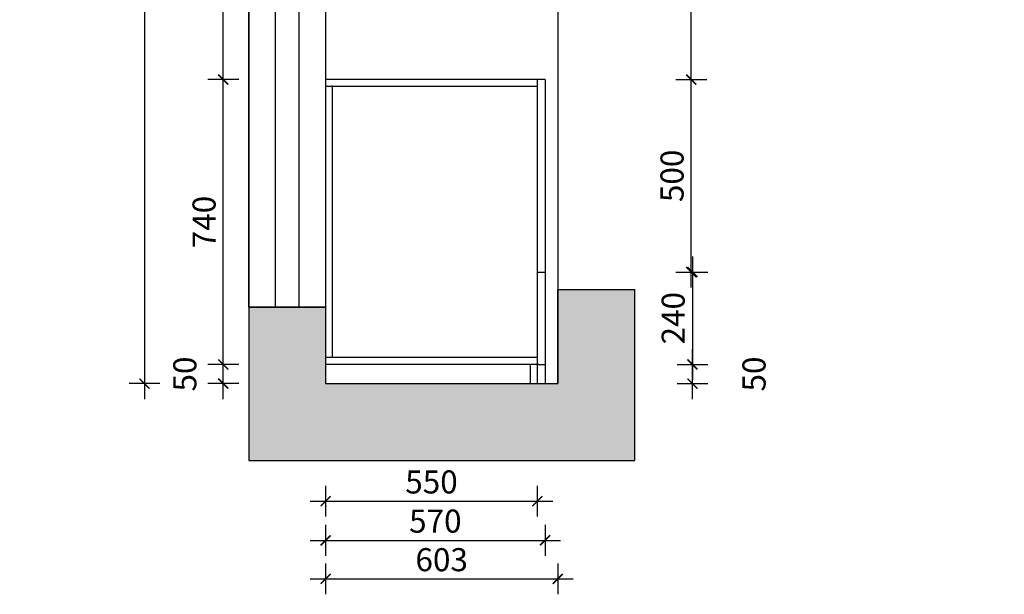
# Model space of a CAD drawing. Units: millimetres. Extents: x 0 to 1372387, y 258738 to 278043.
# Drawn here: x 1362584 to 1365143, y 263458 to 264952 of the extents above; entities that cross this region are included whole.
import ezdxf

# ---------------------------------------------------------------- set-up
doc = ezdxf.new("R2010")
doc.units = ezdxf.units.MM
doc.header["$LTSCALE"] = 5
doc.header["$PDMODE"] = 35
doc.layers.add('01填充', color=251, linetype='Continuous')
doc.layers.add('门板下单', color=7, linetype='Continuous')
doc.styles.add('DIM', font='romand.shx')
doc.dimstyles.new('MS6', dxfattribs={"dimscale": 20, "dimtxt": 3, "dimasz": 1.3, "dimexe": 2, "dimexo": 2, "dimgap": 1, "dimtad": 1, "dimdec": 0, "dimdsep": 46, "dimtxsty": 'DIM', "dimblk": 'ARCHTICK', "dimcen": 3, "dimdle": 2, "dimclrd": 251, "dimclre": 251, "dimclrt": 33, "dimadec": 0, "dimazin": 0, "dimtfac": 1, "dimtdec": 0, "dimtmove": 2, "dimatfit": 3, "dimldrblk": 'DOT', "dimfxl": 6, "dimfxlon": 1, "dimtvp": 1, "dimtolj": 1, "dimtzin": 0, "dimarcsym": 0})

# ---------------------------------------------------------------- blocks, each defined once
blk = doc.blocks.new('_ArchTick')
at = {"color": 0, "linetype": 'ByBlock', "const_width": 0.15}
blk.add_lwpolyline([(-0.5, -0.5), (0.5, 0.5)], dxfattribs=at)
blk = doc.blocks.new('*D45')
at = {"layer": 'Defpoints', "color": 0, "transparency": 16777216}
for p in [(1363113.3, 264055.8), (1363379.2, 264055.8), (1363379.2, 264005.8)]:
    blk.add_point(p, dxfattribs=at)
at = {"layer": '门板下单', "color": 251, "lineweight": -2, "transparency": 16777216}
for p, q in [((1363113.3, 263965.8), (1363113.3, 264095.8)), ((1363153.3, 264055.8), (1363073.3, 264055.8)), ((1363153.3, 264005.8), (1363073.3, 264005.8))]:
    blk.add_line(p, q, dxfattribs=at)
at = {"layer": '门板下单', "color": 251, "lineweight": -2, "transparency": 16777216, "xscale": 26, "yscale": 26, "zscale": 26}
for p, rotation in [((1363113.3, 264055.8), 90), ((1363113.3, 264005.8), 270)]:
    blk.add_blockref('_ArchTick', p, dxfattribs=dict(at, rotation=rotation))
at = {"layer": '门板下单', "transparency": 16777216, "insert": (1363013.3, 264030.8), "char_height": 60, "attachment_point": 5, "rotation": 90, "style": 'DIM', "bg_fill": 3, "box_fill_scale": 1.1, "bg_fill_color": 256, "bg_fill_true_color": 13158600, "bg_fill_transparency": 0}
blk.add_mtext('\\A1;50', dxfattribs=at)
blk = doc.blocks.new('_Dot')
at = {"color": 0, "linetype": 'ByBlock', "lineweight": -2}
blk.add_line((-0.5, 0), (-1, 0), dxfattribs=at)
at = {"color": 0, "linetype": 'ByBlock', "const_width": 0.5}
blk.add_lwpolyline([(-0.25, 0, 1), (0.25, 0, 1)], format="xyb", close=True, dxfattribs=at)
blk = doc.blocks.new('*D46')
at = {"layer": 'Defpoints', "color": 0, "transparency": 16777216}
for p in [(1363113.3, 264795.8), (1363379.2, 264795.8), (1363379.2, 264055.8)]:
    blk.add_point(p, dxfattribs=at)
at = {"layer": '门板下单', "color": 251, "lineweight": -2, "transparency": 16777216}
for p, q in [((1363113.3, 264015.8), (1363113.3, 264835.8)), ((1363153.3, 264795.8), (1363073.3, 264795.8)), ((1363153.3, 264055.8), (1363073.3, 264055.8))]:
    blk.add_line(p, q, dxfattribs=at)
at = {"layer": '门板下单', "color": 251, "lineweight": -2, "transparency": 16777216, "xscale": 26, "yscale": 26, "zscale": 26}
for p, rotation in [((1363113.3, 264795.8), 90), ((1363113.3, 264055.8), 270)]:
    blk.add_blockref('_ArchTick', p, dxfattribs=dict(at, rotation=rotation))
at = {"layer": '门板下单', "transparency": 16777216, "insert": (1363063.3, 264425.8), "char_height": 60, "attachment_point": 5, "rotation": 90, "style": 'DIM', "bg_fill": 3, "box_fill_scale": 1.1, "bg_fill_color": 256, "bg_fill_true_color": 13158600, "bg_fill_transparency": 0}
blk.add_mtext('\\A1;740', dxfattribs=at)
blk = doc.blocks.new('*D47')
at = {"layer": 'Defpoints', "color": 0, "transparency": 16777216}
for p in [(1363113.3, 265438.8), (1363379.2, 265438.8), (1363379.2, 264795.8)]:
    blk.add_point(p, dxfattribs=at)
at = {"layer": '门板下单', "color": 251, "lineweight": -2, "transparency": 16777216}
for p, q in [((1363113.3, 264755.8), (1363113.3, 265478.8)), ((1363153.3, 265438.8), (1363073.3, 265438.8)), ((1363153.3, 264795.8), (1363073.3, 264795.8))]:
    blk.add_line(p, q, dxfattribs=at)
at = {"layer": '门板下单', "color": 251, "lineweight": -2, "transparency": 16777216, "xscale": 26, "yscale": 26, "zscale": 26}
for p, rotation in [((1363113.3, 265438.8), 90), ((1363113.3, 264795.8), 270)]:
    blk.add_blockref('_ArchTick', p, dxfattribs=dict(at, rotation=rotation))
at = {"layer": '门板下单', "transparency": 16777216, "insert": (1363063.3, 265117.3), "char_height": 60, "attachment_point": 5, "rotation": 90, "style": 'DIM', "bg_fill": 3, "box_fill_scale": 1.1, "bg_fill_color": 256, "bg_fill_true_color": 13158600, "bg_fill_transparency": 0}
blk.add_mtext('\\A1;643', dxfattribs=at)
blk = doc.blocks.new('*D49')
at = {"layer": 'Defpoints', "color": 0, "transparency": 16777216}
for p in [(1363952.2, 264055.8), (1364332.2, 264055.8), (1363952.2, 264005.8)]:
    blk.add_point(p, dxfattribs=at)
at = {"layer": '门板下单', "color": 251, "lineweight": -2, "transparency": 16777216}
for p, q in [((1364332.2, 263965.8), (1364332.2, 264095.8)), ((1364292.2, 264055.8), (1364372.2, 264055.8)), ((1364292.2, 264005.8), (1364372.2, 264005.8))]:
    blk.add_line(p, q, dxfattribs=at)
at = {"layer": '门板下单', "color": 251, "lineweight": -2, "transparency": 16777216, "xscale": 26, "yscale": 26, "zscale": 26}
for p, rotation in [((1364332.2, 264055.8), 90), ((1364332.2, 264005.8), 270)]:
    blk.add_blockref('_ArchTick', p, dxfattribs=dict(at, rotation=rotation))
at = {"layer": '门板下单', "transparency": 16777216, "insert": (1364492.2, 264030.8), "char_height": 60, "attachment_point": 5, "rotation": 90, "style": 'DIM', "bg_fill": 3, "box_fill_scale": 1.1, "bg_fill_color": 256, "bg_fill_true_color": 13158600, "bg_fill_transparency": 0}
blk.add_mtext('\\A1;50', dxfattribs=at)
blk = doc.blocks.new('*D50')
at = {"layer": 'Defpoints', "color": 0, "transparency": 16777216}
for p in [(380, 264295.8), (1363949.2, 264295.8), (0, 264055.8)]:
    blk.add_point(p, dxfattribs=at)
at = {"layer": '门板下单', "color": 251, "lineweight": -2, "transparency": 16777216}
for p, q in [((380, 264015.8), (380, 264335.8)), ((420, 264295.8), (340, 264295.8)), ((340, 264055.8), (420, 264055.8))]:
    blk.add_line(p, q, dxfattribs=at)
at = {"layer": '门板下单', "color": 251, "lineweight": -2, "transparency": 16777216, "xscale": 26, "yscale": 26, "zscale": 26}
for p, rotation in [((380, 264295.8), 90), ((380, 264055.8), 270)]:
    blk.add_blockref('_ArchTick', p, dxfattribs=dict(at, rotation=rotation))
at = {"layer": '门板下单', "transparency": 16777216, "insert": (330, 264175.8), "char_height": 60, "attachment_point": 5, "rotation": 90, "style": 'DIM', "bg_fill": 3, "box_fill_scale": 1.1, "bg_fill_color": 256, "bg_fill_true_color": 13158600, "bg_fill_transparency": 0}
blk.add_mtext('\\A1;240', dxfattribs=at)
blk = doc.blocks.new('*D51')
at = {"layer": 'Defpoints', "color": 0, "transparency": 16777216}
for p in [(1363949.2, 264795.8), (1364329.2, 264795.8), (1363949.2, 264295.8)]:
    blk.add_point(p, dxfattribs=at)
at = {"layer": '门板下单', "color": 251, "lineweight": -2, "transparency": 16777216}
for p, q in [((1364329.2, 264255.8), (1364329.2, 264835.8)), ((1364289.2, 264795.8), (1364369.2, 264795.8)), ((1364289.2, 264295.8), (1364369.2, 264295.8))]:
    blk.add_line(p, q, dxfattribs=at)
at = {"layer": '门板下单', "color": 251, "lineweight": -2, "transparency": 16777216, "xscale": 26, "yscale": 26, "zscale": 26}
for p, rotation in [((1364329.2, 264795.8), 90), ((1364329.2, 264295.8), 270)]:
    blk.add_blockref('_ArchTick', p, dxfattribs=dict(at, rotation=rotation))
at = {"layer": '门板下单', "transparency": 16777216, "insert": (1364279.2, 264545.8), "char_height": 60, "attachment_point": 5, "rotation": 90, "style": 'DIM', "bg_fill": 3, "box_fill_scale": 1.1, "bg_fill_color": 256, "bg_fill_true_color": 13158600, "bg_fill_transparency": 0}
blk.add_mtext('\\A1;500', dxfattribs=at)
blk = doc.blocks.new('*D52')
at = {"layer": 'Defpoints', "color": 0, "transparency": 16777216}
for p in [(1363949.2, 265438.8), (1364329.2, 265438.8), (1363949.2, 264795.8)]:
    blk.add_point(p, dxfattribs=at)
at = {"layer": '门板下单', "color": 251, "lineweight": -2, "transparency": 16777216}
for p, q in [((1364329.2, 264755.8), (1364329.2, 265478.8)), ((1364289.2, 265438.8), (1364369.2, 265438.8)), ((1364289.2, 264795.8), (1364369.2, 264795.8))]:
    blk.add_line(p, q, dxfattribs=at)
at = {"layer": '门板下单', "color": 251, "lineweight": -2, "transparency": 16777216, "xscale": 26, "yscale": 26, "zscale": 26}
for p, rotation in [((1364329.2, 265438.8), 90), ((1364329.2, 264795.8), 270)]:
    blk.add_blockref('_ArchTick', p, dxfattribs=dict(at, rotation=rotation))
at = {"layer": '门板下单', "transparency": 16777216, "insert": (1364279.2, 265117.3), "char_height": 60, "attachment_point": 5, "rotation": 90, "style": 'DIM', "bg_fill": 3, "box_fill_scale": 1.1, "bg_fill_color": 256, "bg_fill_true_color": 13158600, "bg_fill_transparency": 0}
blk.add_mtext('\\A1;643', dxfattribs=at)
blk = doc.blocks.new('*D34')
at = {"layer": 'Defpoints', "color": 0, "transparency": 16777216}
for p in [(1363379.2, 266567.8), (1362908.3, 264005.8), (1363379.2, 264005.8)]:
    blk.add_point(p, dxfattribs=at)
at = {"layer": '门板下单', "color": 251, "lineweight": -2, "transparency": 16777216}
for p, q in [((1362908.3, 266607.8), (1362908.3, 263965.8)), ((1362948.3, 266567.8), (1362868.3, 266567.8)), ((1362948.3, 264005.8), (1362868.3, 264005.8))]:
    blk.add_line(p, q, dxfattribs=at)
at = {"layer": '门板下单', "color": 251, "lineweight": -2, "transparency": 16777216, "xscale": 26, "yscale": 26, "zscale": 26}
for p, rotation in [((1362908.3, 266567.8), 90), ((1362908.3, 264005.8), 270)]:
    blk.add_blockref('_ArchTick', p, dxfattribs=dict(at, rotation=rotation))
at = {"layer": '门板下单', "transparency": 16777216, "insert": (1362858.3, 265286.8), "char_height": 60, "attachment_point": 5, "rotation": 90, "style": 'DIM', "bg_fill": 3, "box_fill_scale": 1.1, "bg_fill_color": 256, "bg_fill_true_color": 13158600, "bg_fill_transparency": 0}
blk.add_mtext('\\A1;2562', dxfattribs=at)
blk = doc.blocks.new('*D35')
at = {"layer": 'Defpoints', "color": 0, "transparency": 16777216}
for p in [(1363379.2, 264055.8), (1363929.2, 264055.8), (1363929.2, 263700.4)]:
    blk.add_point(p, dxfattribs=at)
at = {"layer": '门板下单', "color": 251, "lineweight": -2, "transparency": 16777216}
for p, q in [((1363379.2, 263740.4), (1363379.2, 263660.4)), ((1363929.2, 263740.4), (1363929.2, 263660.4)), ((1363339.2, 263700.4), (1363969.2, 263700.4))]:
    blk.add_line(p, q, dxfattribs=at)
at = {"layer": '门板下单', "color": 251, "lineweight": -2, "transparency": 16777216, "xscale": 26, "yscale": 26, "zscale": 26, "rotation": 180}
blk.add_blockref('_ArchTick', (1363379.2, 263700.4), dxfattribs=at)
at = {"layer": '门板下单', "color": 251, "lineweight": -2, "transparency": 16777216, "xscale": 26, "yscale": 26, "zscale": 26}
blk.add_blockref('_ArchTick', (1363929.2, 263700.4), dxfattribs=at)
at = {"layer": '门板下单', "transparency": 16777216, "insert": (1363654.2, 263750.4), "char_height": 60, "attachment_point": 5, "style": 'DIM', "bg_fill": 3, "box_fill_scale": 1.1, "bg_fill_color": 256, "bg_fill_true_color": 13158600, "bg_fill_transparency": 0}
blk.add_mtext('\\A1;550', dxfattribs=at)
blk = doc.blocks.new('*D36')
at = {"layer": 'Defpoints', "color": 0, "transparency": 16777216}
for p in [(1363379.2, 264055.8), (1363949.2, 264055.8), (1363949.2, 263598.6)]:
    blk.add_point(p, dxfattribs=at)
at = {"layer": '门板下单', "color": 251, "lineweight": -2, "transparency": 16777216}
for p, q in [((1363379.2, 263638.6), (1363379.2, 263558.6)), ((1363949.2, 263638.6), (1363949.2, 263558.6)), ((1363339.2, 263598.6), (1363989.2, 263598.6))]:
    blk.add_line(p, q, dxfattribs=at)
at = {"layer": '门板下单', "color": 251, "lineweight": -2, "transparency": 16777216, "xscale": 26, "yscale": 26, "zscale": 26, "rotation": 180}
blk.add_blockref('_ArchTick', (1363379.2, 263598.6), dxfattribs=at)
at = {"layer": '门板下单', "color": 251, "lineweight": -2, "transparency": 16777216, "xscale": 26, "yscale": 26, "zscale": 26}
blk.add_blockref('_ArchTick', (1363949.2, 263598.6), dxfattribs=at)
at = {"layer": '门板下单', "transparency": 16777216, "insert": (1363664.2, 263648.6), "char_height": 60, "attachment_point": 5, "style": 'DIM', "bg_fill": 3, "box_fill_scale": 1.1, "bg_fill_color": 256, "bg_fill_true_color": 13158600, "bg_fill_transparency": 0}
blk.add_mtext('\\A1;570', dxfattribs=at)
blk = doc.blocks.new('*D66')
at = {"layer": 'Defpoints', "color": 0, "transparency": 16777216}
for p in [(1363949.2, 264295.8), (1363949.2, 264055.8), (1364332.2, 264055.8)]:
    blk.add_point(p, dxfattribs=at)
at = {"layer": '门板下单', "color": 251, "lineweight": -2, "transparency": 16777216}
for p, q in [((1364332.2, 264335.8), (1364332.2, 264015.8)), ((1364292.2, 264295.8), (1364372.2, 264295.8)), ((1364292.2, 264055.8), (1364372.2, 264055.8))]:
    blk.add_line(p, q, dxfattribs=at)
at = {"layer": '门板下单', "color": 251, "lineweight": -2, "transparency": 16777216, "xscale": 26, "yscale": 26, "zscale": 26}
for p, rotation in [((1364332.2, 264295.8), 90), ((1364332.2, 264055.8), 270)]:
    blk.add_blockref('_ArchTick', p, dxfattribs=dict(at, rotation=rotation))
at = {"layer": '门板下单', "transparency": 16777216, "insert": (1364282.2, 264175.8), "char_height": 60, "attachment_point": 5, "rotation": 90, "style": 'DIM', "bg_fill": 3, "box_fill_scale": 1.1, "bg_fill_color": 256, "bg_fill_true_color": 13158600, "bg_fill_transparency": 0}
blk.add_mtext('\\A1;240', dxfattribs=at)
blk = doc.blocks.new('*D67')
at = {"layer": 'Defpoints', "color": 0, "transparency": 16777216}
for p in [(1363379.2, 264005.8), (1363982.2, 264005.8), (1363982.2, 263498.3)]:
    blk.add_point(p, dxfattribs=at)
at = {"layer": '门板下单', "color": 251, "lineweight": -2, "transparency": 16777216}
for p, q in [((1363379.2, 263538.3), (1363379.2, 263458.3)), ((1363982.2, 263538.3), (1363982.2, 263458.3)), ((1363339.2, 263498.3), (1364022.2, 263498.3))]:
    blk.add_line(p, q, dxfattribs=at)
at = {"layer": '门板下单', "color": 251, "lineweight": -2, "transparency": 16777216, "xscale": 26, "yscale": 26, "zscale": 26, "rotation": 180}
blk.add_blockref('_ArchTick', (1363379.2, 263498.3), dxfattribs=at)
at = {"layer": '门板下单', "color": 251, "lineweight": -2, "transparency": 16777216, "xscale": 26, "yscale": 26, "zscale": 26}
blk.add_blockref('_ArchTick', (1363982.2, 263498.3), dxfattribs=at)
at = {"layer": '门板下单', "transparency": 16777216, "insert": (1363680.7, 263548.3), "char_height": 60, "attachment_point": 5, "style": 'DIM', "bg_fill": 3, "box_fill_scale": 1.1, "bg_fill_color": 256, "bg_fill_true_color": 13158600, "bg_fill_transparency": 0}
blk.add_mtext('\\A1;603', dxfattribs=at)

msp = doc.modelspace()

# ---------------------------------------------------------------- hatches: boundary and pattern name
at = {"layer": '01填充'}
h = msp.add_hatch(dxfattribs=at)
h.set_pattern_fill('A钢筋混凝土', color=252, pattern_type=2)
h.set_pattern_definition([(0, (13580.13, 13232.4), (0, 480), [0, -480]), (0, (13519.26, 13288.2), (0, 480), [0, -480]), (0, (13728.26, 13257.84), (0, 480), [0, -480]), (0, (13667.4, 13313.6), (0, 480), [0, -480]), (0, (13529.75, 13439.74), (0, 480), [0, -480]), (0, (13876.4, 13283.27), (0, 480), [0, -480]), (0, (13815.5, 13339.04), (0, 480), [0, -480]), (0, (13677.9, 13465.17), (0, 480), [0, -480]), (0, (13580.88, 13554.05), (0, 480), [0, -480]), (0, (13520, 13609.82), (0, 480), [0, -480]), (0, (13963.65, 13364.47), (0, 480), [0, -480]), (0, (13826, 13490.6), (0, 480), [0, -480]), (0, (13729, 13579.5), (0, 480), [0, -480]), (0, (13668.14, 13635.25), (0, 480), [0, -480]), (0, (13974.14, 13516), (0, 480), [0, -480]), (0, (13877.13, 13604.9), (0, 480), [0, -480]), (0, (13816.27, 13660.7), (0, 480), [0, -480]), (0, (13637.2, 13313.8), (0, 480), [0, -480]), (0, (13772.8, 13308.1), (0, 480), [0, -480]), (0, (13605.7, 13414.53), (0, 480), [0, -480]), (0, (13552.16, 13448.65), (0, 480), [0, -480]), (0, (13908.4, 13302.35), (0, 480), [0, -480]), (0, (13741.3, 13408.8), (0, 480), [0, -480]), (0, (13687.75, 13442.9), (0, 480), [0, -480]), (0, (13876.9, 13403.1), (0, 480), [0, -480]), (0, (13823.34, 13437.2), (0, 480), [0, -480]), (0, (13601.6, 13578.45), (0, 480), [0, -480]), (0, (13958.93, 13431.47), (0, 480), [0, -480]), (0, (13737.2, 13572.7), (0, 480), [0, -480]), (0, (13872.8, 13567), (0, 480), [0, -480]), (0, (13705.7, 13673.44), (0, 480), [0, -480]), (0, (13841.3, 13667.7), (0, 480), [0, -480]), (0, (13976.9, 13662), (0, 480), [0, -480]), (0, (13935.27, 13196.6), (0, 480), [0, -480]), (0, (13905.9, 13284.1), (0, 480), [0, -480]), (0, (13842.3, 13275.73), (0, 480), [0, -480]), (0, (13681.9, 13254.6), (0, 480), [0, -480]), (0, (13585.7, 13241.95), (0, 480), [0, -480]), (0, (13522.1, 13233.6), (0, 480), [0, -480]), (0, (13972.7, 13384.3), (0, 480), [0, -480]), (0, (13909.13, 13375.9), (0, 480), [0, -480]), (0, (13748.7, 13354.8), (0, 480), [0, -480]), (0, (13652.5, 13342.13), (0, 480), [0, -480]), (0, (13588.93, 13333.76), (0, 480), [0, -480]), (0, (13975.95, 13476.1), (0, 480), [0, -480]), (0, (13815.53, 13454.97), (0, 480), [0, -480]), (0, (13719.34, 13442.3), (0, 480), [0, -480]), (0, (13655.75, 13433.94), (0, 480), [0, -480]), (0, (13882.35, 13555.16), (0, 480), [0, -480]), (0, (13786.16, 13542.5), (0, 480), [0, -480]), (0, (13722.57, 13534.1), (0, 480), [0, -480]), (0, (13562.16, 13513), (0, 480), [0, -480]), (0, (13949.17, 13655.34), (0, 480), [0, -480]), (0, (13853, 13642.67), (0, 480), [0, -480]), (0, (13789.4, 13634.3), (0, 480), [0, -480]), (0, (13629, 13613.2), (0, 480), [0, -480]), (0, (13532.8, 13600.5), (0, 480), [0, -480]), (0, (13977.3, 13223.1), (0, 480), [0, -480]), (0, (13980.4, 13307.64), (0, 480), [0, -480]), (0, (13846.9, 13205.2), (0, 480), [0, -480]), (0, (13983.5, 13392.2), (0, 480), [0, -480]), (0, (13850, 13289.76), (0, 480), [0, -480]), (0, (13986.57, 13476.75), (0, 480), [0, -480]), (0, (13853.07, 13374.3), (0, 480), [0, -480]), (0, (13718.06, 13270.7), (0, 480), [0, -480]), (0, (13989.66, 13561.3), (0, 480), [0, -480]), (0, (13856.16, 13458.87), (0, 480), [0, -480]), (0, (13721.15, 13355.27), (0, 480), [0, -480]), (0, (13589.76, 13254.45), (0, 480), [0, -480]), (0, (13992.75, 13645.86), (0, 480), [0, -480]), (0, (13859.25, 13543.4), (0, 480), [0, -480]), (0, (13724.24, 13439.8), (0, 480), [0, -480]), (0, (13592.85, 13339), (0, 480), [0, -480]), (0, (13862.34, 13628), (0, 480), [0, -480]), (0, (13727.32, 13524.4), (0, 480), [0, -480]), (0, (13595.94, 13423.56), (0, 480), [0, -480]), (0, (13730.4, 13608.93), (0, 480), [0, -480]), (0, (13599.03, 13508.1), (0, 480), [0, -480]), (0, (13602.1, 13592.67), (0, 480), [0, -480]), (63.434949, (13932.1, 13646.85), (479.999995, 480.000002), [15.33304, -1057.9795]), (66.8014094, (13870.38, 13461.705), (480, 959.9999976), [17.40748, -3638.1636]), (66.8014094, (13808.665, 13276.56), (960.0000003, 2399.9999905), [17.40748, -3638.1636]), (71.565051, (13719.52, 13564.56), (479.999993, 959.999998), [14.45613, -1503.4371]), (74.054604, (13657.81, 13379.42), (479.9999977, 1439.9999944), [16.64025, -3477.8124]), (71.565051, (13596.1, 13196.56), (479.999993, 959.999998), [14.45613, -1503.4371]), (75.9637565, (13568.67, 13667.42), (480.000001, 1440), [9.42424, -1969.6664]), (149.036243, (13593.81, 13196.56), (-1439.9999855, 960.000007), [13.32789, -2785.529]), (141.340191, (13808.665, 13276.56), (-1919.9999792, 1440.0000234), [14.63571, -3058.8639]), (141.340191, (13657.81, 13379.42), (-479.999994, 480.0000055), [14.63571, -3058.8639]), (141.340191, (13870.38, 13461.705), (-479.999994, 480.0000055), [14.63571, -3058.8639]), (149.036243, (13719.52, 13564.56), (-1439.9999855, 960.000007), [13.32789, -2785.529]), (146.309932, (13568.67, 13665.13), (-480, 479.999998), [16.48252, -1714.182]), (149.036243, (13932.09, 13646.85), (-959.999995, 480.000007), [13.32789, -2785.529]), (20.556045, (13797.237, 13285.705), (2400.0000003, 959.999999), [19.52915, -4081.5926]), (23.1985905, (13584.665, 13203.42), (959.9999982, 479.999999), [17.40748, -3638.1636]), (20.556045, (13858.95, 13470.85), (1439.9999928, 479.9999974), [19.52915, -4081.5926]), (23.1985905, (13646.38, 13388.56), (959.9999982, 479.999999), [17.40748, -3638.1636]), (20.556045, (13920.665, 13653.705), (2400.0000003, 959.999999), [19.52915, -4081.5926]), (23.1985905, (13708.094, 13571.42), (2399.999992, 959.9999967), [17.40748, -3638.1636]), (26.565051, (13554.95, 13674.28), (480, 480), [5.11101, -1068.2016]), (174.289406, (13744.665, 13207.99), (-4319.999986, 480.0000642), [22.97114, -4800.9691]), (174.289406, (13982.38, 13454.85), (-4319.999986, 480.0000642), [22.97114, -4800.9691]), (168.690067, (13710.38, 13495.99), (-1919.9999936, 480.0000163), [23.3098, -2424.2195]), (95.194429, (13982.38, 13454.85), (-479.9999985, 4799.999991), [25.24654, -5276.5267]), (95.194429, (13710.38, 13495.99), (-479.9999985, 4799.999991), [25.24654, -5276.5267]), (95.710593, (13744.665, 13207.99), (-479.9999965, 4319.9999935), [22.97114, -4800.9691]), (45, (13959.52, 13459.42), (0, 480), [29.0924, -649.73011]), (45, (13721.8, 13210.28), (0, 480), [29.0924, -649.73011]), (45, (13687.52, 13500.56), (0, 480), [29.0924, -649.73011]), (98.1301023, (13865.81, 13591.99), (-479.9999968, 2879.9999978), [16.16244, -3377.9501]), (98.1301023, (13900.094, 13399.99), (-479.9999968, 2879.9999978), [16.16244, -3377.9501]), (98.1301023, (13936.665, 13207.99), (-479.9999968, 2879.9999978), [16.16244, -3377.9501]), (98.1301023, (13682.95, 13607.99), (-479.9999968, 2879.9999978), [16.16244, -3377.9501]), (105.945395, (13719.52, 13415.99), (-479.9999757, 1440.0000018), [16.64025, -3477.8124]), (98.1301023, (13753.81, 13223.99), (-479.9999968, 2879.9999978), [16.16244, -3377.9501]), (98.1301023, (13536.665, 13431.99), (-479.9999968, 2879.9999978), [16.16244, -3377.9501]), (98.1301023, (13570.95, 13239.99), (-479.9999968, 2879.9999978), [16.16244, -3377.9501]), (0, (13920.67, 13210.3), (0, 480), [16, -464]), (0, (13740.1, 13226.3), (0, 480), [13.71429, -466.28571]), (0, (13557.24, 13242.3), (0, 480), [16, -464]), (171.869897, (13902.38, 13399.99), (-2879.999992, 480.000031), [16.16244, -3377.9501]), (171.869897, (13719.52, 13415.99), (-2879.999992, 480.000031), [16.16244, -3377.9501]), (171.869897, (13536.665, 13431.99), (-2879.999992, 480.000031), [16.16244, -3377.9501]), (171.869897, (13865.81, 13591.99), (-2879.999992, 480.000031), [16.16244, -3377.9501]), (170.537677, (13682.95, 13607.99), (-2399.9999924, 480.000032), [13.90346, -2905.8225]), (49.3987053, (13920.665, 13210.276), (2400.0000021, 2879.9999968), [21.07324, -4404.308]), (50.194429, (13886.38, 13402.276), (479.9999998, 480), [17.852, -3731.0678]), (54.462322, (13740.094, 13226.276), (1439.9999976, 1919.9999972), [19.66246, -4109.4536]), (50.194429, (13852.094, 13594.276), (479.9999998, 480), [17.852, -3731.0678]), (45, (13703.52, 13418.28), (0, 480), [19.39493, -659.42758]), (54.462322, (13557.237, 13242.276), (1439.9999976, 1919.9999972), [19.66246, -4109.4536]), (54.462322, (13669.237, 13607.99), (959.9999976, 1439.9999962), [19.66246, -4109.4536]), (50.194429, (13522.95, 13434.276), (1919.999995, 2399.9999933), [17.852, -3731.0678]), (45, (13518.38, 13628.56), (0, 480), [67.88225, -610.94025]), (45, (13518.38, 13580.56), (0, 480), [135.7645, -543.058]), (45, (13518.38, 13532.56), (0, 480), [203.64675, -475.17575]), (45, (13518.38, 13484.56), (0, 480), [271.529, -407.2935]), (45, (13518.38, 13436.56), (0, 480), [339.41125, -339.41125]), (45, (13518.38, 13388.56), (0, 480), [407.2935, -271.529]), (45, (13518.38, 13340.56), (0, 480), [475.17576, -203.64675]), (45, (13518.38, 13292.56), (0, 480), [543.058, -135.7645]), (45, (13518.38, 13244.56), (0, 480), [610.94026, -67.88225]), (45, (13950.38, 13196.56), (0, 480), [67.88225, -610.94025]), (45, (13902.38, 13196.56), (0, 480), [135.7645, -543.058]), (45, (13854.38, 13196.56), (0, 480), [203.64675, -475.17575]), (45, (13806.38, 13196.56), (0, 480), [271.529, -407.2935]), (45, (13758.38, 13196.56), (0, 480), [339.41125, -339.41125]), (45, (13710.38, 13196.56), (0, 480), [407.2935, -271.529]), (45, (13662.38, 13196.56), (0, 480), [475.17576, -203.64675]), (45, (13614.38, 13196.56), (0, 480), [543.058, -135.7645]), (45, (13566.38, 13196.56), (0, 480), [610.94026, -67.88225]), (45, (13518.38, 13196.56), (0, 480), [])])
h.paths.add_polyline_path([(1363379.2, 264204.8), (1363179.2, 264204.8), (1363179.2, 263805.8), (1364182.2, 263805.8), (1364182.2, 264250.8), (1363982.2, 264250.8), (1363982.2, 264005.8), (1363379.2, 264005.8)])
h.paths.add_polyline_path([(1363179.2, 266370.8), (1363379.2, 266370.8), (1363379.2, 266567.8), (1364399.2, 266567.8), (1364399.2, 266187.8), (1364609.2, 266187.8), (1364609.2, 266588.8), (1367964.2, 266588.8), (1367964.2, 266788.8), (1364409.2, 266788.8), (1364409.2, 266767.8), (1363179.2, 266767.8)])

# ---------------------------------------------------------------- linework, layer by layer
at = {"layer": '门板下单'}
for p, q in [((1363179.2, 266767.8), (1363179.2, 263805.8)), ((1363379.2, 266567.8), (1363379.2, 264005.8)), ((1363929.2, 264795.8), (1363379.2, 264795.8)), ((1363929.2, 264795.8), (1363929.2, 264005.8)), ((1363949.2, 264795.8), (1363929.2, 264795.8)), ((1363949.2, 264795.8), (1363949.2, 264005.8)), ((1363929.2, 264777.8), (1363379.2, 264777.8)), ((1363397.2, 264073.8), (1363397.2, 264780.8)), ((1363929.2, 264295.8), (1363949.2, 264295.8)), ((1363982.2, 264005.8), (1363982.2, 264250.8)), ((1363982.2, 264250.8), (1364182.2, 264250.8)), ((1364182.2, 263805.8), (1364182.2, 264250.8)), ((1363929.2, 264073.8), (1363379.2, 264073.8)), ((1363932.2, 264055.8), (1363379.2, 264055.8)), ((1363911.2, 264005.8), (1363911.2, 264055.8)), ((1363932.2, 264055.8), (1363949.2, 264055.8)), ((1363379.2, 264005.8), (1363982.2, 264005.8)), ((1363179.2, 263805.8), (1364182.2, 263805.8))]:
    msp.add_line(p, q, dxfattribs=at)
at = {"layer": '门板下单', "color": 40}
msp.add_line((1363982.2, 266567.8), (1363982.2, 264005.8), dxfattribs=at)

# ---------------------------------------------------------------- next in the draw order: dimensions: what is measured, and where the dimension line sits
at = {"layer": '门板下单'}
for base, p1, p2, picture, middle in [((1363113.3, 264055.8), (1363379.2, 264005.8), (1363379.2, 264055.8), '*D45', (1363013.3, 264030.8)), ((1364332.2, 264055.8), (1363952.2, 264005.8), (1363952.2, 264055.8), '*D49', (1364492.2, 264030.8))]:
    dim = msp.add_linear_dim(base=base, p1=p1, p2=p2, angle=90, dimstyle='MS6', override={"dimexo": 7, "dimclrt": 256, "dimfxl": 2, "dimtfill": 1, "dimarcsym": 1}, dxfattribs=at)
    dim.commit()
    dim.dimension.update_dxf_attribs({"geometry": picture, "text_midpoint": middle})

# ---------------------------------------------------------------- next in the draw order: dimensions: what is measured, and where the dimension line sits
dim = msp.add_linear_dim(base=(1363113.3, 264795.8), p1=(1363379.2, 264055.8), p2=(1363379.2, 264795.8), angle=90, dimstyle='MS6', override={"dimexo": 7, "dimclrt": 256, "dimfxl": 2, "dimtfill": 1, "dimarcsym": 1}, dxfattribs=at)
dim.commit()
dim.dimension.update_dxf_attribs({"geometry": '*D46', "text_midpoint": (1363063.3, 264425.8)})

# ---------------------------------------------------------------- next in the draw order: dimensions: what is measured, and where the dimension line sits
for base, p1, p2, picture, middle in [((1363113.3, 265438.8), (1363379.2, 264795.8), (1363379.2, 265438.8), '*D47', (1363063.3, 265117.3)), ((380, 264295.8), (0, 264055.8), (1363949.2, 264295.8), '*D50', (330, 264175.8))]:
    dim = msp.add_linear_dim(base=base, p1=p1, p2=p2, angle=90, dimstyle='MS6', override={"dimexo": 7, "dimclrt": 256, "dimfxl": 2, "dimtfill": 1, "dimarcsym": 1}, dxfattribs=at)
    dim.commit()
    dim.dimension.update_dxf_attribs({"geometry": picture, "text_midpoint": middle})

# ---------------------------------------------------------------- next in the draw order: dimensions: what is measured, and where the dimension line sits
for base, p1, p2, picture, middle in [((1362908.3, 264005.8), (1363379.2, 266567.8), (1363379.2, 264005.8), '*D34', (1362858.3, 265286.8)), ((1364329.2, 264795.8), (1363949.2, 264295.8), (1363949.2, 264795.8), '*D51', (1364279.2, 264545.8))]:
    dim = msp.add_linear_dim(base=base, p1=p1, p2=p2, angle=90, dimstyle='MS6', override={"dimexo": 7, "dimclrt": 256, "dimfxl": 2, "dimtfill": 1, "dimarcsym": 1}, dxfattribs=at)
    dim.commit()
    dim.dimension.update_dxf_attribs({"geometry": picture, "text_midpoint": middle})

# ---------------------------------------------------------------- next in the draw order: linework, layer by layer
msp.add_line((1363179.2, 264204.8), (1363379.2, 264204.8))
at = {"layer": '门板下单', "color": 4}
for p, q in [((1363179.2, 264204.8), (1363179.2, 266370.8)), ((1363249.2, 264204.8), (1363249.2, 266370.8)), ((1363309.2, 266370.8), (1363309.2, 264204.8)), ((1363379.2, 266370.8), (1363379.2, 264204.8)), ((1363379.2, 264204.8), (1363179.2, 264204.8))]:
    msp.add_line(p, q, dxfattribs=at)

# ---------------------------------------------------------------- next in the draw order: dimensions: what is measured, and where the dimension line sits
at = {"layer": '门板下单'}
dim = msp.add_linear_dim(base=(1364329.2, 265438.8), p1=(1363949.2, 264795.8), p2=(1363949.2, 265438.8), angle=90, dimstyle='MS6', override={"dimexo": 7, "dimclrt": 256, "dimfxl": 2, "dimtfill": 1, "dimarcsym": 1}, dxfattribs=at)
dim.commit()
dim.dimension.update_dxf_attribs({"geometry": '*D52', "text_midpoint": (1364279.2, 265117.3)})
dim = msp.add_linear_dim(base=(1363929.2, 263700.4), p1=(1363379.2, 264055.8), p2=(1363929.2, 264055.8), dimstyle='MS6', override={"dimexo": 7, "dimclrt": 256, "dimfxl": 2, "dimtfill": 1, "dimarcsym": 1}, dxfattribs=at)
dim.commit()
dim.dimension.update_dxf_attribs({"geometry": '*D35', "text_midpoint": (1363654.2, 263750.4)})

# ---------------------------------------------------------------- next in the draw order: dimensions: what is measured, and where the dimension line sits
dim = msp.add_linear_dim(base=(1363949.2, 263598.6), p1=(1363379.2, 264055.8), p2=(1363949.2, 264055.8), dimstyle='MS6', override={"dimexo": 7, "dimclrt": 256, "dimfxl": 2, "dimtfill": 1, "dimarcsym": 1}, dxfattribs=at)
dim.commit()
dim.dimension.update_dxf_attribs({"geometry": '*D36', "text_midpoint": (1363664.2, 263648.6)})

# ---------------------------------------------------------------- next in the draw order: dimensions: what is measured, and where the dimension line sits
dim = msp.add_linear_dim(base=(1364332.2, 264055.8), p1=(1363949.2, 264295.8), p2=(1363949.2, 264055.8), angle=90, dimstyle='MS6', override={"dimexo": 7, "dimclrt": 256, "dimfxl": 2, "dimtfill": 1, "dimarcsym": 1}, dxfattribs=at)
dim.commit()
dim.dimension.update_dxf_attribs({"geometry": '*D66', "text_midpoint": (1364282.2, 264175.8)})

# ---------------------------------------------------------------- next in the draw order: dimensions: what is measured, and where the dimension line sits
dim = msp.add_linear_dim(base=(1363982.2, 263498.3), p1=(1363379.2, 264005.8), p2=(1363982.2, 264005.8), dimstyle='MS6', override={"dimexo": 7, "dimclrt": 256, "dimfxl": 2, "dimtfill": 1, "dimarcsym": 1}, dxfattribs=at)
dim.commit()
dim.dimension.update_dxf_attribs({"geometry": '*D67', "text_midpoint": (1363680.7, 263548.3)})

doc.saveas('drawing.dxf')
